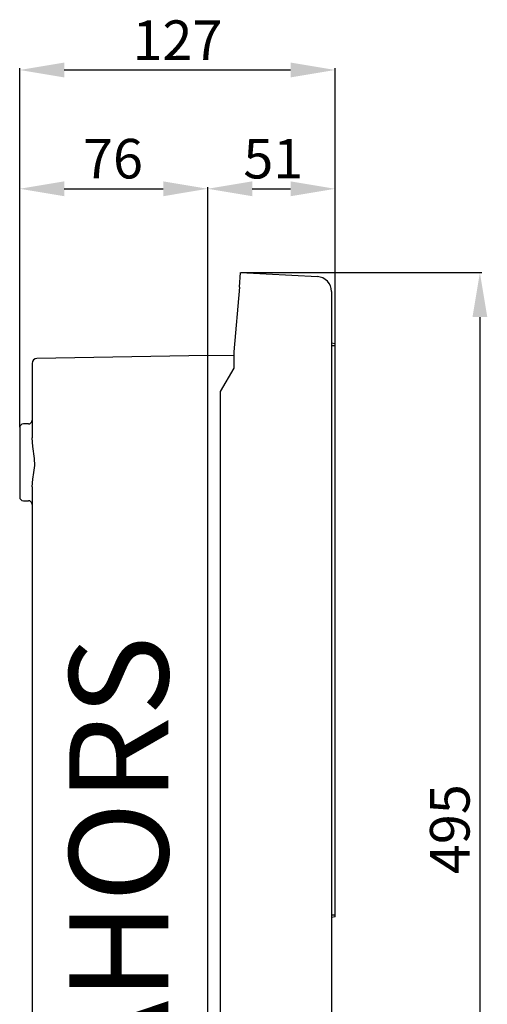
# Model space of a CAD drawing. Units: millimetres. Extents: x 62 to 213, y 340 to 496.
# Drawn here: x 165 to 213, y 396 to 496 of the extents above; entities that cross this region are included whole.
import ezdxf

# ---------------------------------------------------------------- set-up
doc = ezdxf.new("R2010")
doc.units = ezdxf.units.MM
doc.layers.add('COTES', color=2, linetype='Continuous')
doc.styles.add('ROMANS', font='ARIAL.TTF')

# ---------------------------------------------------------------- blocks, each defined once
blk = doc.blocks.new('PERFIL')
for p, q in [((-3.047, 107.041), (-3.047, 143.225)), ((28.831, 115.439), (28.831, 143.225)), ((1.453, 143.045), (24.331, 143.045)), ((-3.047, 106.978), (-3.047, 131.225)), ((1.453, 131.045), (11.456, 131.045)), ((15.956, 114.271), (15.956, 131.225)), ((15.956, 114.271), (15.956, 131.225)), ((20.456, 131.045), (24.331, 131.045)), ((28.831, 115.255), (28.831, 131.225)), ((19.152, 121.092), (19.282, 122.583)), ((19.282, 122.583), (27.035, 122.177)), ((19.345, 122.583), (43.636, 122.583)), ((19.152, 121.092), (18.581, 114.567)), ((28.456, 120.679), (28.456, 7.08)), ((43.456, 118.083), (43.456, 3.317)), ((28.831, 115.376), (28.456, 115.442)), ((28.831, 115.192), (28.831, 115.376)), ((18.581, 114.567), (18.581, 112.942)), ((28.831, 115.192), (28.456, 115.192)), ((28.831, 57.692), (28.831, 115.192)), ((-1.797, 113.407), (-1.797, 105.877)), ((15.956, 114.208), (-1.306, 113.907)), ((15.956, 114.208), (18.577, 114.254)), ((15.956, 6.496), (15.956, 114.208)), ((18.581, 114.254), (18.577, 114.254)), ((18.581, 112.942), (17.206, 110.561)), ((17.206, 110.561), (17.206, 6.474)), ((-3.047, 106.916), (-3.047, 99.916)), ((-2.172, 107.291), (-2.672, 107.291)), ((-1.716, 104.998), (-1.797, 105.877)), ((-1.539, 103.816), (-1.716, 104.998)), ((-1.532, 103.087), (-1.539, 103.816)), ((-1.627, 102.383), (-1.532, 103.087)), ((-1.797, 100.954), (-1.735, 101.699)), ((-1.735, 101.699), (-1.627, 102.383)), ((-1.797, 100.954), (-1.797, 24.627)), ((-2.672, 99.541), (-2.172, 99.541)), ((28.831, 57.692), (28.456, 57.692)), ((28.831, 57.508), (28.831, 57.692)), ((28.831, 57.508), (28.456, 57.442))]:
    blk.add_line(p, q)
for centre, radius, start, end in [((26.956, 120.679), 1.5, 0, 87), ((-1.297, 113.407), 0.5, 91, 180), ((-2.172, 107.666), 0.375, 270, 0), ((-2.672, 106.916), 0.375, 90, 180), ((-2.672, 99.916), 0.375, 180, 270), ((-2.172, 99.166), 0.375, 0, 90)]:
    blk.add_arc(centre, radius, start, end)
for points in [[(1.453, 143.795), (1.453, 142.295), (-3.047, 143.045)], [(24.331, 143.795), (24.331, 142.295), (28.831, 143.045)], [(1.453, 131.795), (1.453, 130.295), (-3.047, 131.045)], [(11.456, 131.795), (11.456, 130.295), (15.956, 131.045)], [(20.456, 131.795), (20.456, 130.295), (15.956, 131.045)], [(24.331, 131.795), (24.331, 130.295), (28.831, 131.045)], [(42.706, 118.083), (44.206, 118.083), (43.456, 122.583)]]:
    blk.add_solid(points)
at = {"char_height": 4, "attachment_point": 5, "style": 'ROMANS'}
for s, insert in [('\\A1;127', (12.892, 146.054)), ('\\A1;76', (6.38, 134.088)), ('\\A1;51', (22.58, 134.088))]:
    blk.add_mtext(s, dxfattribs=dict(at, insert=insert))
at = {"insert": (40.414, 66.361), "char_height": 4, "attachment_point": 5, "rotation": 90, "style": 'ROMANS'}
blk.add_mtext('\\A1;495', dxfattribs=at)
at = {"layer": 'COTES', "style": 'ROMANS'}
blk.add_text('CAHORS', height=10, rotation=90, dxfattribs=at).set_placement((11.966, 32.06))

msp = doc.modelspace()

# ---------------------------------------------------------------- block references
msp.add_blockref('PERFIL', (168.474, 347.518))

doc.saveas('drawing.dxf')
